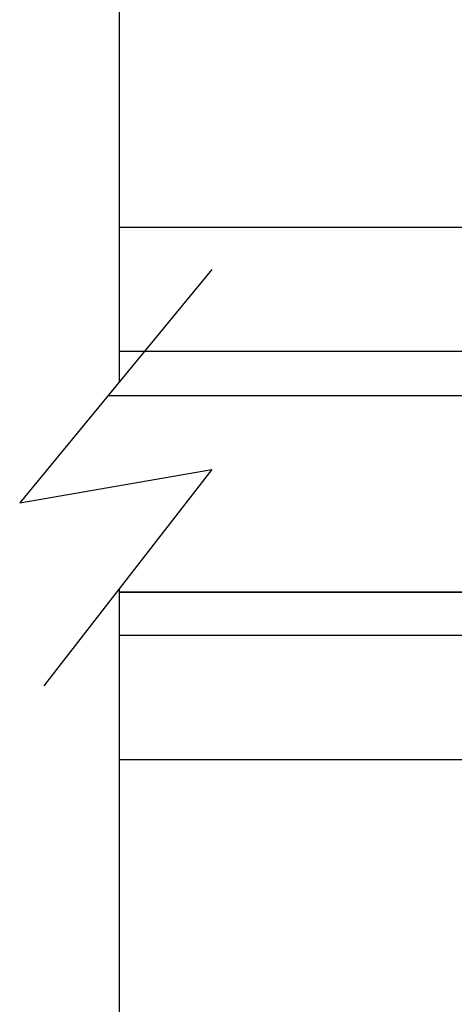
# Model space of a CAD drawing. Units: inches. Extents: x 38.4 to 94.7, y -49.2 to -14.7.
# Drawn here: x 58.5 to 59.1, y -30.9 to -29.7 of the extents above; entities that cross this region are included whole.
import ezdxf

# ---------------------------------------------------------------- set-up
doc = ezdxf.new("R2010")
doc.units = ezdxf.units.IN
doc.header["$MEASUREMENT"] = 0
doc.layers.add('CK_LEVEL_1', color=7, linetype='Continuous')

msp = doc.modelspace()

# ---------------------------------------------------------------- linework, layer by layer
at = {"layer": 'CK_LEVEL_1', "color": 4, "linetype": 'Continuous'}
for p, q in [((58.63601, -30.11136), (58.63601, -29.08539)), ((58.75316, -29.96929), (58.50991, -30.2643)), ((58.50991, -30.2643), (58.75316, -30.22215)), ((58.75316, -30.22215), (58.54032, -30.49609)), ((58.63601, -31.33539), (58.63601, -30.37292))]:
    msp.add_line(p, q, dxfattribs=at)
at = {"layer": 'CK_LEVEL_1', "color": 3, "linetype": 'Continuous'}
for p, q in [((59.20002, -29.91586), (58.63601, -29.91586)), ((59.09002, -30.07286), (58.63601, -30.07286)), ((59.09002, -30.43239), (58.63601, -30.43239)), ((58.63601, -30.58939), (59.20002, -30.58939))]:
    msp.add_line(p, q, dxfattribs=at)
at = {"layer": 'CK_LEVEL_1', "color": 2, "linetype": 'Continuous'}
for p, q in [((58.62178, -30.12862), (59.57526, -30.12862)), ((58.63601, -30.37762), (59.57526, -30.37762)), ((59.57526, -30.37762), (58.63601, -30.37762))]:
    msp.add_line(p, q, dxfattribs=at)

doc.saveas('drawing.dxf')
